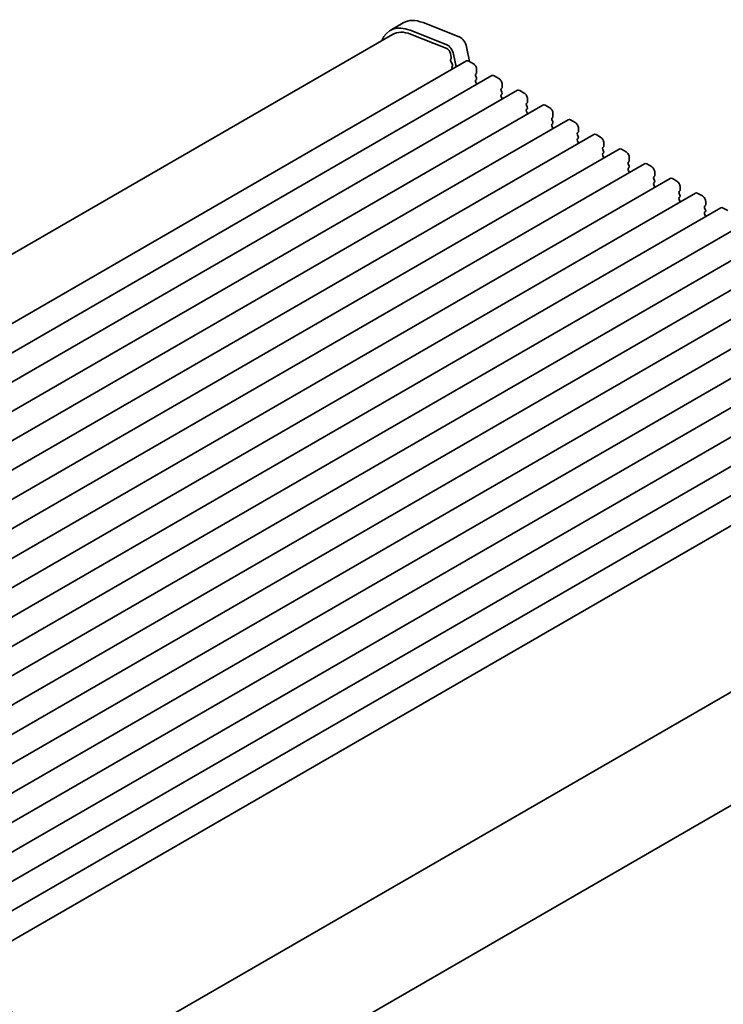
# Model space of a CAD drawing. Units: millimetres. Extents: x 0 to 3754, y 0 to 702.
# Drawn here: x 146 to 223, y 208 to 315 of the extents above; entities that cross this region are included whole.
import ezdxf

# ---------------------------------------------------------------- set-up
doc = ezdxf.new("R2010")
doc.units = ezdxf.units.MM
doc.header["$LTSCALE"] = 1.5
doc.layers.get('Defpoints').update_dxf_attribs({"lineweight": 25})
doc.layers.add('Dimension (ISO)', color=7, linetype='Continuous', lineweight=18)
doc.layers.add('Visible (ISO)', color=7, linetype='Continuous', lineweight=35)
doc.styles.add('Note Text (TK)', font='MS PGothic.ttf')
doc.dimstyles.new('Default - Method 1b (TK)', dxfattribs={"dimscale": 1.5, "dimtxt": 2.5, "dimasz": 2.5, "dimexe": 1, "dimexo": 1.5, "dimgap": 1, "dimtad": 1, "dimrnd": 1e-08, "dimdsep": 46, "dimtxsty": 'Note Text (TK)', "dimcen": 0.09, "dimdle": 5, "dimclrd": 100, "dimclre": 100, "dimclrt": 7, "dimadec": 1, "dimazin": 1, "dimtfac": 1, "dimtmove": 0, "dimatfit": 3, "dimfxl": 0, "dimtolj": 1, "dimlwd": -1, "dimlwe": -1, "dimarcsym": 0})

# ---------------------------------------------------------------- blocks, each defined once
blk = doc.blocks.new('*D5')
at = {"layer": 'Defpoints', "color": 0, "transparency": 16777216}
for p in [(260.54, 250.4), (285.37, 236.07), (141.82, 183.72)]:
    blk.add_point(p, dxfattribs=at)
at = {"layer": 'Dimension (ISO)', "color": 100, "transparency": 16777216}
for p, q in [((262.78, 249.11), (286.86, 235.2)), ((172.63, 169.7), (282.13, 234.16)), ((144.06, 182.43), (170.89, 166.94))]:
    blk.add_line(p, q, dxfattribs=at)
for points in [[(281.82, 234.7), (282.45, 233.63), (285.37, 236.07)], [(172.31, 170.24), (172.95, 169.16), (169.4, 167.8)]]:
    blk.add_solid(points, dxfattribs=at)
at = {"layer": 'Dimension (ISO)', "color": 7, "transparency": 16777216, "insert": (223.54, 203.18), "char_height": 3.75, "attachment_point": 4, "rotation": 30.485, "style": 'Note Text (TK)'}
blk.add_mtext('\\A1;{\\Q-29.515;\\W0.820;\\H0.816x;164}', dxfattribs=at)

msp = doc.modelspace()

# ---------------------------------------------------------------- linework, layer by layer
at = {"layer": 'Visible (ISO)'}
for p, q in [((187.8633, 314.3712), (186.4491, 313.5547)), ((190.0049, 314.3947), (193.9318, 312.8457)), ((74.7076, 248.4634), (186.6991, 313.1217)), ((192.5176, 312.0292), (188.5907, 313.5782)), ((188.646, 313.1431), (192.5729, 311.5941)), ((194.7285, 311.7768), (195.0364, 310.1731)), ((192.9713, 311.0596), (193.0565, 310.6159)), ((193.5781, 309.5862), (193.3143, 310.9603)), ((81.5749, 244.9211), (194.712, 310.2409)), ((193.0508, 310.5197), (192.9903, 310.3776)), ((193.0229, 310.182), (193.1697, 309.9314)), ((193.1961, 309.7237), (193.1456, 309.6414)), ((194.962, 310.2161), (195.457, 309.9303)), ((84.3326, 243.329), (197.4697, 308.6487)), ((193.172, 309.4337), (193.2079, 309.3724)), ((195.7822, 308.8934), (195.6974, 308.8117)), ((195.6974, 308.6158), (195.7822, 308.4361)), ((195.8105, 309.3179), (195.8105, 308.975)), ((197.7197, 308.6239), (198.2147, 308.3381)), ((195.7822, 308.2402), (195.6974, 308.1585)), ((195.6974, 307.9626), (195.7822, 307.7829)), ((198.5682, 307.7258), (198.5682, 307.3828)), ((87.0904, 241.7368), (200.2274, 307.0565)), ((198.54, 307.3012), (198.4551, 307.2195)), ((198.4551, 307.0236), (198.54, 306.844)), ((198.54, 306.648), (198.4551, 306.5663)), ((200.4774, 307.0317), (200.9724, 306.746)), ((89.8481, 240.1446), (202.9852, 305.4643)), ((198.4551, 306.3704), (198.54, 306.1908)), ((201.2977, 305.709), (201.2128, 305.6274)), ((201.2128, 305.4314), (201.2977, 305.2518)), ((201.326, 306.1336), (201.326, 305.7907)), ((203.2352, 305.4396), (203.7301, 305.1538)), ((201.2977, 305.0558), (201.2128, 304.9742)), ((201.2128, 304.7782), (201.2977, 304.5986)), ((204.0837, 304.5414), (204.0837, 304.1985)), ((92.6058, 238.5525), (205.7429, 303.8722)), ((204.0554, 304.1169), (203.9705, 304.0352)), ((203.9705, 303.8392), (204.0554, 303.6596)), ((204.0554, 303.4637), (203.9705, 303.382)), ((205.9929, 303.8474), (206.4878, 303.5616)), ((95.3635, 236.9603), (208.5006, 302.28)), ((203.9705, 303.1861), (204.0554, 303.0064)), ((206.8131, 302.5247), (206.7283, 302.443)), ((206.7283, 302.2471), (206.8131, 302.0674)), ((206.8414, 302.9493), (206.8414, 302.6063)), ((208.7506, 302.2552), (209.2456, 301.9695)), ((206.8131, 301.8715), (206.7283, 301.7898)), ((206.7283, 301.5939), (206.8131, 301.4143)), ((209.5991, 301.3571), (209.5991, 301.0142)), ((98.1212, 235.3681), (211.2583, 300.6878)), ((209.5708, 300.9325), (209.486, 300.8509)), ((209.486, 300.6549), (209.5708, 300.4753)), ((209.5708, 300.2793), (209.486, 300.1977)), ((209.486, 300.0017), (209.5708, 299.8221)), ((211.5083, 300.6631), (212.0033, 300.3773)), ((100.8789, 233.7759), (214.016, 299.0957)), ((212.3285, 299.3404), (212.2437, 299.2587)), ((212.2437, 299.0627), (212.3285, 298.8831)), ((212.3568, 299.7649), (212.3568, 299.422)), ((214.266, 299.0709), (214.761, 298.7851)), ((212.3285, 298.6872), (212.2437, 298.6055)), ((212.2437, 298.4095), (212.3285, 298.2299)), ((215.1145, 298.1728), (215.1145, 297.8298)), ((103.6367, 232.1838), (216.7737, 297.5035)), ((215.0863, 297.7482), (215.0014, 297.6665)), ((215.0014, 297.4706), (215.0863, 297.2909)), ((215.0863, 297.095), (215.0014, 297.0133)), ((215.0014, 296.8174), (215.0863, 296.6377)), ((217.0237, 297.4787), (217.5187, 297.193)), ((106.3944, 230.5916), (219.5315, 295.9113)), ((217.844, 296.156), (217.7591, 296.0744)), ((217.7591, 295.8784), (217.844, 295.6988)), ((217.8723, 296.5806), (217.8723, 296.2377)), ((219.7815, 295.8866), (220.2764, 295.6008)), ((217.844, 295.5028), (217.7591, 295.4212)), ((217.7591, 295.2252), (217.844, 295.0456)), ((220.63, 294.9884), (220.63, 294.6455)), ((109.1521, 228.9994), (222.2892, 294.3192)), ((220.6017, 294.5638), (220.5168, 294.4822)), ((220.5168, 294.2862), (220.6017, 294.1066)), ((220.6017, 293.9106), (220.5168, 293.829)), ((220.5168, 293.633), (220.6017, 293.4534)), ((222.5392, 294.2944), (223.0341, 294.0086)), ((111.9098, 227.4073), (225.0469, 292.727)), ((114.6675, 225.8151), (227.8046, 291.1348)), ((117.4252, 224.2229), (230.5623, 289.5427)), ((120.1829, 222.6308), (233.32, 287.9505)), ((122.9407, 221.0386), (236.0778, 286.3583)), ((125.6984, 219.4464), (238.8355, 284.7662)), ((128.4561, 217.8543), (241.5932, 283.174)), ((131.2138, 216.2621), (244.3509, 281.5818)), ((133.9715, 214.6699), (247.1086, 279.9897)), ((136.7292, 213.0778), (249.8663, 278.3975)), ((139.9944, 211.7002), (252.6951, 276.768)), ((146.8762, 197.6606), (259.5562, 262.7164)), ((146.8762, 197.6606), (259.5562, 262.7164)), ((146.8828, 185.3589), (258.8742, 250.0172))]:
    msp.add_line(p, q, dxfattribs=at)
for centre, major_axis, start_param, end_param in [((189.1991, 308.7915), (-2.75, 4.7631), 5.65486678, 6.71288497), ((190.6133, 309.608), (-2.75, 4.7631), 5.65486678, 6.28318531), ((189.1991, 308.7915), (-2.5, 4.3301), 5.65486678, 6.28318531), ((194.0424, 311.9754), (0.5, -0.866), 1.02974426, 2.51327412), ((192.6282, 311.1589), (-0.5, 0.866), 4.17133691, 5.65486678), ((192.6282, 311.1589), (0.25, -0.433), 1.02974426, 2.51327412), ((193.1218, 310.2417), (0.1, -0.1732), 3.55097045, 4.72340982), ((192.9193, 310.6556), (0.1, -0.1732), 0.4093778, 1.02974426), ((193.2709, 309.4933), (-0.1, 0.1732), 0.30302401, 1.58181717), ((193.0708, 309.8717), (0.1, -0.1732), 0.30302401, 1.58181717), ((194.962, 309.8078), (-0.25, 0.433), 5.49778714, 6.28318531), ((195.457, 309.5221), (0.25, -0.433), 0.78539816, 2.35619449), ((195.8105, 308.6484), (-0.1, 0.1732), 0.14189705, 1.42889927), ((195.6691, 309.0567), (0.1, -0.1732), 0.14189705, 0.78539816), ((197.7197, 308.2157), (-0.25, 0.433), 5.49778714, 6.28318531), ((195.8105, 307.9952), (-0.1, 0.1732), 0.14189705, 1.42889927), ((195.6691, 308.4035), (0.1, -0.1732), 0.14189705, 1.42889927), ((195.6691, 307.7503), (0.1, -0.1732), 0.91313223, 1.42889927), ((198.2147, 307.9299), (0.25, -0.433), 0.78539816, 2.35619449), ((198.5682, 307.0562), (-0.1, 0.1732), 0.14189705, 1.42889927), ((198.5682, 306.403), (-0.1, 0.1732), 0.14189705, 1.42889927), ((198.4268, 307.4645), (0.1, -0.1732), 0.14189705, 0.78539816), ((198.4268, 306.8113), (0.1, -0.1732), 0.14189705, 1.42889927), ((200.4774, 306.6235), (-0.25, 0.433), 5.49778714, 6.28318531), ((200.9724, 306.3377), (0.25, -0.433), 0.78539816, 2.35619449), ((198.4268, 306.1581), (0.1, -0.1732), 0.91313223, 1.42889927), ((201.326, 305.4641), (-0.1, 0.1732), 0.14189705, 1.42889927), ((201.1845, 305.8723), (0.1, -0.1732), 0.14189705, 0.78539816), ((203.2352, 305.0313), (-0.25, 0.433), 5.49778714, 6.28318531), ((201.326, 304.8109), (-0.1, 0.1732), 0.14189705, 1.42889927), ((201.1845, 305.2191), (0.1, -0.1732), 0.14189705, 1.42889927), ((201.1845, 304.5659), (0.1, -0.1732), 0.91313223, 1.42889927), ((203.7301, 304.7456), (0.25, -0.433), 0.78539816, 2.35619449), ((204.0837, 303.8719), (-0.1, 0.1732), 0.14189705, 1.42889927), ((204.0837, 303.2187), (-0.1, 0.1732), 0.14189705, 1.42889927), ((203.9423, 304.2802), (0.1, -0.1732), 0.14189705, 0.78539816), ((203.9423, 303.627), (0.1, -0.1732), 0.14189705, 1.42889927), ((205.9929, 303.4392), (-0.25, 0.433), 5.49778714, 6.28318531), ((206.4878, 303.1534), (0.25, -0.433), 0.78539816, 2.35619449), ((203.9423, 302.9738), (0.1, -0.1732), 0.91313223, 1.42889927), ((206.8414, 302.2797), (-0.1, 0.1732), 0.14189705, 1.42889927), ((206.7, 302.688), (0.1, -0.1732), 0.14189705, 0.78539816), ((208.7506, 301.847), (-0.25, 0.433), 5.49778714, 6.28318531), ((206.8414, 301.6265), (-0.1, 0.1732), 0.14189705, 1.42889927), ((206.7, 302.0348), (0.1, -0.1732), 0.14189705, 1.42889927), ((206.7, 301.3816), (0.1, -0.1732), 0.91313223, 1.42889927), ((209.2456, 301.5612), (0.25, -0.433), 0.78539816, 2.35619449), ((209.5991, 300.6876), (-0.1, 0.1732), 0.14189705, 1.42889927), ((209.5991, 300.0344), (-0.1, 0.1732), 0.14189705, 1.42889927), ((209.4577, 301.0958), (0.1, -0.1732), 0.14189705, 0.78539816), ((209.4577, 300.4426), (0.1, -0.1732), 0.14189705, 1.42889927), ((211.5083, 300.2548), (-0.25, 0.433), 5.49778714, 6.28318531), ((212.0033, 299.9691), (0.25, -0.433), 0.78539816, 2.35619449), ((209.4577, 299.7894), (0.1, -0.1732), 0.91313223, 1.42889927), ((212.3568, 299.0954), (-0.1, 0.1732), 0.14189705, 1.42889927), ((212.2154, 299.5037), (0.1, -0.1732), 0.14189705, 0.78539816), ((214.266, 298.6627), (-0.25, 0.433), 5.49778714, 6.28318531), ((212.3568, 298.4422), (-0.1, 0.1732), 0.14189705, 1.42889927), ((212.2154, 298.8505), (0.1, -0.1732), 0.14189705, 1.42889927), ((212.2154, 298.1973), (0.1, -0.1732), 0.91313223, 1.42889927), ((214.761, 298.3769), (0.25, -0.433), 0.78539816, 2.35619449), ((215.1145, 297.5032), (-0.1, 0.1732), 0.14189705, 1.42889927), ((215.1145, 296.85), (-0.1, 0.1732), 0.14189705, 1.42889927), ((214.9731, 297.9115), (0.1, -0.1732), 0.14189705, 0.78539816), ((214.9731, 297.2583), (0.1, -0.1732), 0.14189705, 1.42889927), ((217.0237, 297.0705), (-0.25, 0.433), 5.49778714, 6.28318531), ((217.5187, 296.7847), (0.25, -0.433), 0.78539816, 2.35619449), ((214.9731, 296.6051), (0.1, -0.1732), 0.91313223, 1.42889927), ((217.8723, 295.9111), (-0.1, 0.1732), 0.14189705, 1.42889927), ((217.7308, 296.3193), (0.1, -0.1732), 0.14189705, 0.78539816), ((219.7815, 295.4783), (-0.25, 0.433), 5.49778714, 6.28318531), ((217.8723, 295.2579), (-0.1, 0.1732), 0.14189705, 1.42889927), ((217.7308, 295.6661), (0.1, -0.1732), 0.14189705, 1.42889927), ((217.7308, 295.0129), (0.1, -0.1732), 0.91313223, 1.42889927), ((220.2764, 295.1925), (0.25, -0.433), 0.78539816, 2.35619449), ((220.63, 294.3189), (-0.1, 0.1732), 0.14189705, 1.42889927), ((220.63, 293.6657), (-0.1, 0.1732), 0.14189705, 1.42889927), ((220.4886, 294.7271), (0.1, -0.1732), 0.14189705, 0.78539816), ((220.4886, 294.0739), (0.1, -0.1732), 0.14189705, 1.42889927), ((222.5392, 293.8862), (-0.25, 0.433), 5.49778714, 6.28318531), ((220.4886, 293.4208), (0.1, -0.1732), 0.91313223, 1.42889927), ((143.2371, 204.6882), (2.75, -4.7631), 0.78539816, 2.19911486)]:
    msp.add_ellipse(centre, major_axis=major_axis, ratio=0.57735027, start_param=start_param, end_param=end_param, dxfattribs=at)

# ---------------------------------------------------------------- dimensions: what is measured, and where the dimension line sits
at = {"layer": 'Dimension (ISO)', "color": 100, "true_color": 0x00ff3f}
dim = msp.add_linear_dim(base=(285.3656, 236.0667), p1=(141.8229, 183.7204), p2=(260.5384, 250.4007), angle=210.485002, text='{\\Q-29.515;\\W0.820;\\H0.816x;<>}', dimstyle='Default - Method 1b (TK)', override={"dimgap": 1, "dimdec": 1, "dimlfac": 1.204769, "dimtol": 0, "dimlim": 0, "dimtp": 0, "dimtm": 0, "dimtdec": 2, "dimtofl": 0, "dimatfit": 1}, dxfattribs=at)
dim.commit()
dim.dimension.update_dxf_attribs({"geometry": '*D5', "text_midpoint": (227.3829, 201.9327), "dimtype": 160})

doc.saveas('drawing.dxf')
